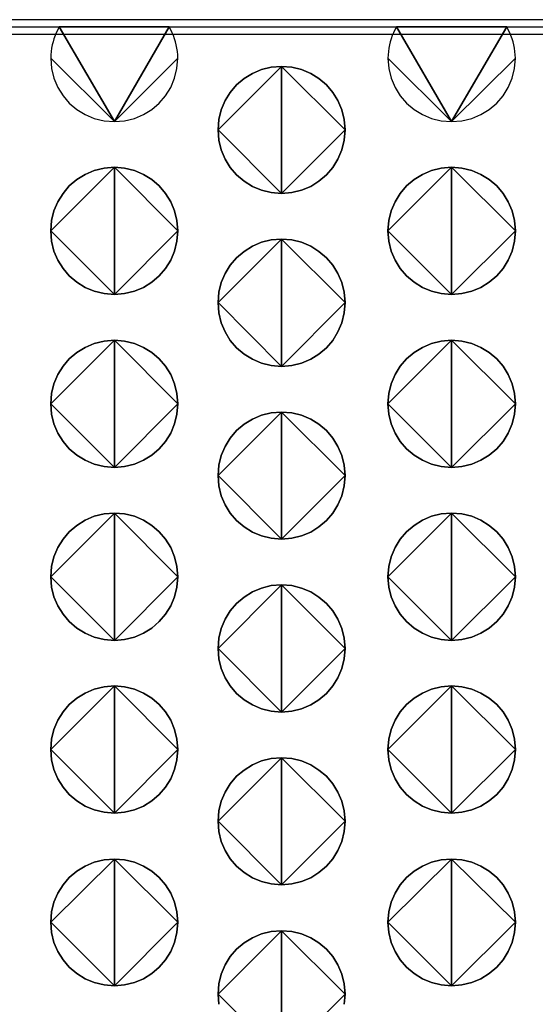
# Model space of a CAD drawing. Extents: x -8 to 521, y -188 to 82.
# Drawn here: x 309 to 319, y 12 to 31 of the extents above; entities that cross this region are included whole.
import ezdxf

# ---------------------------------------------------------------- set-up
doc = ezdxf.new("R2010")
doc.units = 0
doc.header["$MEASUREMENT"] = 0
doc.linetypes.add('AUSGEZOGEN', pattern=[0])
doc.layers.get('0').update_dxf_attribs({"linetype": 'AUSGEZOGEN'})

# ---------------------------------------------------------------- blocks, each defined once
blk = doc.blocks.new('v3000 front')
for p, q in [((394.947, -15.694), (210.387, -15.694)), ((210.387, -15.836), (394.947, -15.836)), ((210.387, -15.979), (394.947, -15.979))]:
    blk.add_line(p, q)
for points in [[(318.817, -17.694), (319.018, -17.678), (319.21, -17.631), (319.388, -17.556), (319.551, -17.454), (319.696, -17.33), (319.82, -17.185), (319.921, -17.022), (319.996, -16.843), (320.044, -16.651), (320.06, -16.448), (318.817, -17.694), (320.06, -16.448), (320.058, -16.382), (320.052, -16.317), (320.043, -16.253), (320.031, -16.19), (320.015, -16.128), (319.996, -16.067), (319.974, -16.007), (319.95, -15.949), (319.923, -15.892), (319.893, -15.836), (318.817, -17.694), (319.893, -15.836), (317.735, -15.836), (318.817, -17.694), (317.735, -15.836), (317.705, -15.892), (317.678, -15.949), (317.653, -16.007), (317.631, -16.067), (317.613, -16.128), (317.597, -16.19), (317.584, -16.253), (317.575, -16.317), (317.57, -16.382), (317.568, -16.448), (318.817, -17.694), (317.568, -16.448), (317.584, -16.651), (317.631, -16.843), (317.707, -17.022), (317.809, -17.185), (317.933, -17.33), (318.079, -17.454), (318.243, -17.556), (318.422, -17.631), (318.614, -17.678), (318.817, -17.694), (318.817, -17.694), (318.817, -17.694)], [(325.428, -17.694), (325.631, -17.678), (325.824, -17.631), (326.004, -17.556), (326.168, -17.454), (326.314, -17.33), (326.439, -17.185), (326.54, -17.022), (326.616, -16.843), (326.663, -16.651), (326.68, -16.448), (325.428, -17.694), (326.68, -16.448), (326.678, -16.382), (326.672, -16.317), (326.663, -16.253), (326.65, -16.19), (326.634, -16.128), (326.615, -16.067), (326.593, -16.007), (326.569, -15.949), (326.542, -15.892), (326.513, -15.836), (325.428, -17.694), (326.513, -15.836), (324.349, -15.836), (325.428, -17.694), (324.349, -15.836), (324.319, -15.892), (324.292, -15.949), (324.267, -16.007), (324.246, -16.067), (324.227, -16.128), (324.211, -16.19), (324.199, -16.253), (324.189, -16.317), (324.184, -16.382), (324.182, -16.448), (325.428, -17.694), (324.182, -16.448), (324.198, -16.651), (324.246, -16.843), (324.322, -17.022), (324.423, -17.185), (324.548, -17.33), (324.694, -17.454), (324.857, -17.556), (325.036, -17.631), (325.227, -17.678), (325.428, -17.694), (325.428, -17.694), (325.428, -17.694)], [(322.096, -19.102), (321.893, -19.085), (321.701, -19.038), (321.522, -18.963), (321.359, -18.862), (321.214, -18.737), (321.09, -18.592), (320.989, -18.429), (320.913, -18.25), (320.866, -18.058), (320.85, -17.856), (322.096, -19.102), (320.85, -17.856), (320.866, -17.653), (320.913, -17.461), (320.989, -17.282), (321.09, -17.119), (321.214, -16.974), (321.359, -16.85), (321.522, -16.748), (321.701, -16.673), (321.893, -16.626), (322.096, -16.61), (322.096, -19.102), (322.096, -16.61), (322.297, -16.626), (322.488, -16.673), (322.666, -16.748), (322.829, -16.85), (322.974, -16.974), (323.099, -17.119), (323.2, -17.282), (323.276, -17.461), (323.323, -17.653), (323.339, -17.856), (322.096, -19.102), (323.339, -17.856), (323.323, -18.058), (323.276, -18.25), (323.2, -18.429), (323.099, -18.592), (322.974, -18.737), (322.829, -18.862), (322.666, -18.963), (322.488, -19.038), (322.297, -19.085), (322.096, -19.102), (322.096, -19.102), (322.096, -19.102)], [(322.096, -16.61), (321.893, -16.626), (321.701, -16.673), (321.522, -16.748), (321.359, -16.85), (321.214, -16.974), (321.09, -17.119), (320.989, -17.282), (320.913, -17.461), (320.866, -17.653), (320.85, -17.856), (322.096, -16.61), (320.85, -17.856), (320.866, -18.058), (320.913, -18.25), (320.989, -18.429), (321.09, -18.592), (321.214, -18.737), (321.359, -18.862), (321.522, -18.963), (321.701, -19.038), (321.893, -19.085), (322.096, -19.102), (322.096, -16.61), (322.096, -19.102), (322.297, -19.085), (322.488, -19.038), (322.666, -18.963), (322.829, -18.862), (322.974, -18.737), (323.099, -18.592), (323.2, -18.429), (323.276, -18.25), (323.323, -18.058), (323.339, -17.856), (322.096, -16.61), (323.339, -17.856), (323.323, -17.653), (323.276, -17.461), (323.2, -17.282), (323.099, -17.119), (322.974, -16.974), (322.829, -16.85), (322.666, -16.748), (322.488, -16.673), (322.297, -16.626), (322.096, -16.61), (322.096, -16.61), (322.096, -16.61)], [(318.817, -21.082), (318.614, -21.066), (318.422, -21.019), (318.243, -20.944), (318.079, -20.844), (317.933, -20.72), (317.809, -20.575), (317.707, -20.412), (317.631, -20.233), (317.584, -20.04), (317.568, -19.836), (318.817, -21.082), (317.568, -19.836), (317.584, -19.635), (317.631, -19.444), (317.707, -19.265), (317.809, -19.102), (317.933, -18.956), (318.079, -18.831), (318.243, -18.73), (318.422, -18.654), (318.614, -18.606), (318.817, -18.59), (318.817, -21.082), (318.817, -18.59), (319.018, -18.606), (319.21, -18.654), (319.388, -18.73), (319.551, -18.831), (319.696, -18.956), (319.82, -19.102), (319.921, -19.265), (319.996, -19.444), (320.044, -19.635), (320.06, -19.836), (318.817, -21.082), (320.06, -19.836), (320.044, -20.04), (319.996, -20.233), (319.921, -20.412), (319.82, -20.575), (319.696, -20.72), (319.551, -20.844), (319.388, -20.944), (319.21, -21.019), (319.018, -21.066), (318.817, -21.082), (318.817, -21.082), (318.817, -21.082)], [(318.817, -18.59), (318.614, -18.606), (318.422, -18.654), (318.243, -18.73), (318.079, -18.831), (317.933, -18.956), (317.809, -19.102), (317.707, -19.265), (317.631, -19.444), (317.584, -19.635), (317.568, -19.836), (318.817, -18.59), (317.568, -19.836), (317.584, -20.04), (317.631, -20.233), (317.707, -20.412), (317.809, -20.575), (317.933, -20.72), (318.079, -20.844), (318.243, -20.944), (318.422, -21.019), (318.614, -21.066), (318.817, -21.082), (318.817, -18.59), (318.817, -21.082), (319.018, -21.066), (319.21, -21.019), (319.388, -20.944), (319.551, -20.844), (319.696, -20.72), (319.82, -20.575), (319.921, -20.412), (319.996, -20.233), (320.044, -20.04), (320.06, -19.836), (318.817, -18.59), (320.06, -19.836), (320.044, -19.635), (319.996, -19.444), (319.921, -19.265), (319.82, -19.102), (319.696, -18.956), (319.551, -18.831), (319.388, -18.73), (319.21, -18.654), (319.018, -18.606), (318.817, -18.59), (318.817, -18.59), (318.817, -18.59)], [(325.428, -21.082), (325.227, -21.066), (325.036, -21.019), (324.857, -20.944), (324.694, -20.844), (324.548, -20.72), (324.423, -20.575), (324.322, -20.412), (324.246, -20.233), (324.198, -20.04), (324.182, -19.836), (325.428, -21.082), (324.182, -19.836), (324.198, -19.635), (324.246, -19.444), (324.322, -19.265), (324.423, -19.102), (324.548, -18.956), (324.694, -18.831), (324.857, -18.73), (325.036, -18.654), (325.227, -18.606), (325.428, -18.59), (325.428, -21.082), (325.428, -18.59), (325.631, -18.606), (325.824, -18.654), (326.004, -18.73), (326.168, -18.831), (326.314, -18.956), (326.439, -19.102), (326.54, -19.265), (326.616, -19.444), (326.663, -19.635), (326.68, -19.836), (325.428, -21.082), (326.68, -19.836), (326.663, -20.04), (326.616, -20.233), (326.54, -20.412), (326.439, -20.575), (326.314, -20.72), (326.168, -20.844), (326.004, -20.944), (325.824, -21.019), (325.631, -21.066), (325.428, -21.082), (325.428, -21.082), (325.428, -21.082)], [(325.428, -18.59), (325.227, -18.606), (325.036, -18.654), (324.857, -18.73), (324.694, -18.831), (324.548, -18.956), (324.423, -19.102), (324.322, -19.265), (324.246, -19.444), (324.198, -19.635), (324.182, -19.836), (325.428, -18.59), (324.182, -19.836), (324.198, -20.04), (324.246, -20.233), (324.322, -20.412), (324.423, -20.575), (324.548, -20.72), (324.694, -20.844), (324.857, -20.944), (325.036, -21.019), (325.227, -21.066), (325.428, -21.082), (325.428, -18.59), (325.428, -21.082), (325.631, -21.066), (325.824, -21.019), (326.004, -20.944), (326.168, -20.844), (326.314, -20.72), (326.439, -20.575), (326.54, -20.412), (326.616, -20.233), (326.663, -20.04), (326.68, -19.836), (325.428, -18.59), (326.68, -19.836), (326.663, -19.635), (326.616, -19.444), (326.54, -19.265), (326.439, -19.102), (326.314, -18.956), (326.168, -18.831), (326.004, -18.73), (325.824, -18.654), (325.631, -18.606), (325.428, -18.59), (325.428, -18.59), (325.428, -18.59)], [(322.096, -22.495), (321.893, -22.479), (321.701, -22.432), (321.522, -22.356), (321.359, -22.255), (321.214, -22.13), (321.09, -21.984), (320.989, -21.82), (320.913, -21.641), (320.866, -21.447), (320.85, -21.243), (322.096, -22.495), (320.85, -21.243), (320.866, -21.042), (320.913, -20.851), (320.989, -20.673), (321.09, -20.509), (321.214, -20.364), (321.359, -20.239), (321.522, -20.137), (321.701, -20.061), (321.893, -20.014), (322.096, -19.997), (322.096, -22.495), (322.096, -19.997), (322.297, -20.014), (322.488, -20.061), (322.666, -20.137), (322.829, -20.239), (322.974, -20.364), (323.099, -20.509), (323.2, -20.673), (323.276, -20.851), (323.323, -21.042), (323.339, -21.243), (322.096, -22.495), (323.339, -21.243), (323.323, -21.447), (323.276, -21.641), (323.2, -21.82), (323.099, -21.984), (322.974, -22.13), (322.829, -22.255), (322.666, -22.356), (322.488, -22.432), (322.297, -22.479), (322.096, -22.495), (322.096, -22.495), (322.096, -22.495)], [(322.096, -19.997), (321.893, -20.014), (321.701, -20.061), (321.522, -20.137), (321.359, -20.239), (321.214, -20.364), (321.09, -20.509), (320.989, -20.673), (320.913, -20.851), (320.866, -21.042), (320.85, -21.243), (322.096, -19.997), (320.85, -21.243), (320.866, -21.447), (320.913, -21.641), (320.989, -21.82), (321.09, -21.984), (321.214, -22.13), (321.359, -22.255), (321.522, -22.356), (321.701, -22.432), (321.893, -22.479), (322.096, -22.495), (322.096, -19.997), (322.096, -22.495), (322.297, -22.479), (322.488, -22.432), (322.666, -22.356), (322.829, -22.255), (322.974, -22.13), (323.099, -21.984), (323.2, -21.82), (323.276, -21.641), (323.323, -21.447), (323.339, -21.243), (322.096, -19.997), (323.339, -21.243), (323.323, -21.042), (323.276, -20.851), (323.2, -20.673), (323.099, -20.509), (322.974, -20.364), (322.829, -20.239), (322.666, -20.137), (322.488, -20.061), (322.297, -20.014), (322.096, -19.997), (322.096, -19.997), (322.096, -19.997)], [(318.817, -24.475), (318.614, -24.459), (318.422, -24.412), (318.243, -24.337), (318.079, -24.235), (317.933, -24.111), (317.809, -23.966), (317.707, -23.803), (317.631, -23.624), (317.584, -23.432), (317.568, -23.229), (318.817, -24.475), (317.568, -23.229), (317.584, -23.027), (317.631, -22.835), (317.707, -22.656), (317.809, -22.493), (317.933, -22.348), (318.079, -22.223), (318.243, -22.122), (318.422, -22.047), (318.614, -22), (318.817, -21.983), (318.817, -24.475), (318.817, -21.983), (319.018, -22), (319.21, -22.047), (319.388, -22.122), (319.551, -22.223), (319.696, -22.348), (319.82, -22.493), (319.921, -22.656), (319.996, -22.835), (320.044, -23.027), (320.06, -23.229), (318.817, -24.475), (320.06, -23.229), (320.044, -23.432), (319.996, -23.624), (319.921, -23.803), (319.82, -23.966), (319.696, -24.111), (319.551, -24.235), (319.388, -24.337), (319.21, -24.412), (319.018, -24.459), (318.817, -24.475), (318.817, -24.475), (318.817, -24.475)], [(318.817, -21.983), (318.614, -22), (318.422, -22.047), (318.243, -22.122), (318.079, -22.223), (317.933, -22.348), (317.809, -22.493), (317.707, -22.656), (317.631, -22.835), (317.584, -23.027), (317.568, -23.229), (318.817, -21.983), (317.568, -23.229), (317.584, -23.432), (317.631, -23.624), (317.707, -23.803), (317.809, -23.966), (317.933, -24.111), (318.079, -24.235), (318.243, -24.337), (318.422, -24.412), (318.614, -24.459), (318.817, -24.475), (318.817, -21.983), (318.817, -24.475), (319.018, -24.459), (319.21, -24.412), (319.388, -24.337), (319.551, -24.235), (319.696, -24.111), (319.82, -23.966), (319.921, -23.803), (319.996, -23.624), (320.044, -23.432), (320.06, -23.229), (318.817, -21.983), (320.06, -23.229), (320.044, -23.027), (319.996, -22.835), (319.921, -22.656), (319.82, -22.493), (319.696, -22.348), (319.551, -22.223), (319.388, -22.122), (319.21, -22.047), (319.018, -22), (318.817, -21.983), (318.817, -21.983), (318.817, -21.983)], [(325.428, -24.475), (325.227, -24.459), (325.036, -24.412), (324.857, -24.337), (324.694, -24.235), (324.548, -24.111), (324.423, -23.966), (324.322, -23.803), (324.246, -23.624), (324.198, -23.432), (324.182, -23.229), (325.428, -24.475), (324.182, -23.229), (324.198, -23.027), (324.246, -22.835), (324.322, -22.656), (324.423, -22.493), (324.548, -22.348), (324.694, -22.223), (324.857, -22.122), (325.036, -22.047), (325.227, -22), (325.428, -21.983), (325.428, -24.475), (325.428, -21.983), (325.631, -22), (325.824, -22.047), (326.004, -22.122), (326.168, -22.223), (326.314, -22.348), (326.439, -22.493), (326.54, -22.656), (326.616, -22.835), (326.663, -23.027), (326.68, -23.229), (325.428, -24.475), (326.68, -23.229), (326.663, -23.432), (326.616, -23.624), (326.54, -23.803), (326.439, -23.966), (326.314, -24.111), (326.168, -24.235), (326.004, -24.337), (325.824, -24.412), (325.631, -24.459), (325.428, -24.475), (325.428, -24.475), (325.428, -24.475)], [(325.428, -21.983), (325.227, -22), (325.036, -22.047), (324.857, -22.122), (324.694, -22.223), (324.548, -22.348), (324.423, -22.493), (324.322, -22.656), (324.246, -22.835), (324.198, -23.027), (324.182, -23.229), (325.428, -21.983), (324.182, -23.229), (324.198, -23.432), (324.246, -23.624), (324.322, -23.803), (324.423, -23.966), (324.548, -24.111), (324.694, -24.235), (324.857, -24.337), (325.036, -24.412), (325.227, -24.459), (325.428, -24.475), (325.428, -21.983), (325.428, -24.475), (325.631, -24.459), (325.824, -24.412), (326.004, -24.337), (326.168, -24.235), (326.314, -24.111), (326.439, -23.966), (326.54, -23.803), (326.616, -23.624), (326.663, -23.432), (326.68, -23.229), (325.428, -21.983), (326.68, -23.229), (326.663, -23.027), (326.616, -22.835), (326.54, -22.656), (326.439, -22.493), (326.314, -22.348), (326.168, -22.223), (326.004, -22.122), (325.824, -22.047), (325.631, -22), (325.428, -21.983), (325.428, -21.983), (325.428, -21.983)], [(322.096, -25.883), (321.893, -25.867), (321.701, -25.819), (321.522, -25.744), (321.359, -25.643), (321.214, -25.518), (321.09, -25.373), (320.989, -25.21), (320.913, -25.031), (320.866, -24.839), (320.85, -24.637), (322.096, -25.883), (320.85, -24.637), (320.866, -24.434), (320.913, -24.242), (320.989, -24.063), (321.09, -23.9), (321.214, -23.755), (321.359, -23.631), (321.522, -23.529), (321.701, -23.454), (321.893, -23.407), (322.096, -23.391), (322.096, -25.883), (322.096, -23.391), (322.297, -23.407), (322.488, -23.454), (322.666, -23.529), (322.829, -23.631), (322.974, -23.755), (323.099, -23.9), (323.2, -24.063), (323.276, -24.242), (323.323, -24.434), (323.339, -24.637), (322.096, -25.883), (323.339, -24.637), (323.323, -24.839), (323.276, -25.031), (323.2, -25.21), (323.099, -25.373), (322.974, -25.518), (322.829, -25.643), (322.666, -25.744), (322.488, -25.819), (322.297, -25.867), (322.096, -25.883), (322.096, -25.883), (322.096, -25.883)], [(322.096, -23.391), (321.893, -23.407), (321.701, -23.454), (321.522, -23.529), (321.359, -23.631), (321.214, -23.755), (321.09, -23.9), (320.989, -24.063), (320.913, -24.242), (320.866, -24.434), (320.85, -24.637), (322.096, -23.391), (320.85, -24.637), (320.866, -24.839), (320.913, -25.031), (320.989, -25.21), (321.09, -25.373), (321.214, -25.518), (321.359, -25.643), (321.522, -25.744), (321.701, -25.819), (321.893, -25.867), (322.096, -25.883), (322.096, -23.391), (322.096, -25.883), (322.297, -25.867), (322.488, -25.819), (322.666, -25.744), (322.829, -25.643), (322.974, -25.518), (323.099, -25.373), (323.2, -25.21), (323.276, -25.031), (323.323, -24.839), (323.339, -24.637), (322.096, -23.391), (323.339, -24.637), (323.323, -24.434), (323.276, -24.242), (323.2, -24.063), (323.099, -23.9), (322.974, -23.755), (322.829, -23.631), (322.666, -23.529), (322.488, -23.454), (322.297, -23.407), (322.096, -23.391), (322.096, -23.391), (322.096, -23.391)], [(318.817, -27.869), (318.614, -27.852), (318.422, -27.805), (318.243, -27.729), (318.079, -27.627), (317.933, -27.502), (317.809, -27.357), (317.707, -27.194), (317.631, -27.015), (317.584, -26.824), (317.568, -26.623), (318.817, -27.869), (317.568, -26.623), (317.584, -26.42), (317.631, -26.228), (317.707, -26.048), (317.809, -25.884), (317.933, -25.738), (318.079, -25.613), (318.243, -25.511), (318.422, -25.435), (318.614, -25.387), (318.817, -25.371), (318.817, -27.869), (318.817, -25.371), (319.018, -25.387), (319.21, -25.435), (319.388, -25.511), (319.551, -25.613), (319.696, -25.738), (319.82, -25.884), (319.921, -26.048), (319.996, -26.228), (320.044, -26.42), (320.06, -26.623), (318.817, -27.869), (320.06, -26.623), (320.044, -26.824), (319.996, -27.015), (319.921, -27.194), (319.82, -27.357), (319.696, -27.502), (319.551, -27.627), (319.388, -27.729), (319.21, -27.805), (319.018, -27.852), (318.817, -27.869), (318.817, -27.869), (318.817, -27.869)], [(318.817, -25.371), (318.614, -25.387), (318.422, -25.435), (318.243, -25.511), (318.079, -25.613), (317.933, -25.738), (317.809, -25.884), (317.707, -26.048), (317.631, -26.228), (317.584, -26.42), (317.568, -26.623), (318.817, -25.371), (317.568, -26.623), (317.584, -26.824), (317.631, -27.015), (317.707, -27.194), (317.809, -27.357), (317.933, -27.502), (318.079, -27.627), (318.243, -27.729), (318.422, -27.805), (318.614, -27.852), (318.817, -27.869), (318.817, -25.371), (318.817, -27.869), (319.018, -27.852), (319.21, -27.805), (319.388, -27.729), (319.551, -27.627), (319.696, -27.502), (319.82, -27.357), (319.921, -27.194), (319.996, -27.015), (320.044, -26.824), (320.06, -26.623), (318.817, -25.371), (320.06, -26.623), (320.044, -26.42), (319.996, -26.228), (319.921, -26.048), (319.82, -25.884), (319.696, -25.738), (319.551, -25.613), (319.388, -25.511), (319.21, -25.435), (319.018, -25.387), (318.817, -25.371), (318.817, -25.371), (318.817, -25.371)], [(325.428, -27.869), (325.227, -27.852), (325.036, -27.805), (324.857, -27.729), (324.694, -27.627), (324.548, -27.502), (324.423, -27.357), (324.322, -27.194), (324.246, -27.015), (324.198, -26.824), (324.182, -26.623), (325.428, -27.869), (324.182, -26.623), (324.198, -26.42), (324.246, -26.228), (324.322, -26.048), (324.423, -25.884), (324.548, -25.738), (324.694, -25.613), (324.857, -25.511), (325.036, -25.435), (325.227, -25.387), (325.428, -25.371), (325.428, -27.869), (325.428, -25.371), (325.631, -25.387), (325.824, -25.435), (326.004, -25.511), (326.168, -25.613), (326.314, -25.738), (326.439, -25.884), (326.54, -26.048), (326.616, -26.228), (326.663, -26.42), (326.68, -26.623), (325.428, -27.869), (326.68, -26.623), (326.663, -26.824), (326.616, -27.015), (326.54, -27.194), (326.439, -27.357), (326.314, -27.502), (326.168, -27.627), (326.004, -27.729), (325.824, -27.805), (325.631, -27.852), (325.428, -27.869), (325.428, -27.869), (325.428, -27.869)], [(325.428, -25.371), (325.227, -25.387), (325.036, -25.435), (324.857, -25.511), (324.694, -25.613), (324.548, -25.738), (324.423, -25.884), (324.322, -26.048), (324.246, -26.228), (324.198, -26.42), (324.182, -26.623), (325.428, -25.371), (324.182, -26.623), (324.198, -26.824), (324.246, -27.015), (324.322, -27.194), (324.423, -27.357), (324.548, -27.502), (324.694, -27.627), (324.857, -27.729), (325.036, -27.805), (325.227, -27.852), (325.428, -27.869), (325.428, -25.371), (325.428, -27.869), (325.631, -27.852), (325.824, -27.805), (326.004, -27.729), (326.168, -27.627), (326.314, -27.502), (326.439, -27.357), (326.54, -27.194), (326.616, -27.015), (326.663, -26.824), (326.68, -26.623), (325.428, -25.371), (326.68, -26.623), (326.663, -26.42), (326.616, -26.228), (326.54, -26.048), (326.439, -25.884), (326.314, -25.738), (326.168, -25.613), (326.004, -25.511), (325.824, -25.435), (325.631, -25.387), (325.428, -25.371), (325.428, -25.371), (325.428, -25.371)], [(322.096, -29.276), (321.893, -29.26), (321.701, -29.212), (321.522, -29.136), (321.359, -29.035), (321.214, -28.91), (321.09, -28.764), (320.989, -28.601), (320.913, -28.422), (320.866, -28.231), (320.85, -28.03), (322.096, -29.276), (320.85, -28.03), (320.866, -27.827), (320.913, -27.635), (320.989, -27.456), (321.09, -27.292), (321.214, -27.146), (321.359, -27.02), (321.522, -26.918), (321.701, -26.842), (321.893, -26.795), (322.096, -26.778), (322.096, -29.276), (322.096, -26.778), (322.297, -26.795), (322.488, -26.842), (322.666, -26.918), (322.829, -27.02), (322.974, -27.146), (323.099, -27.292), (323.2, -27.456), (323.276, -27.635), (323.323, -27.827), (323.339, -28.03), (322.096, -29.276), (323.339, -28.03), (323.323, -28.231), (323.276, -28.422), (323.2, -28.601), (323.099, -28.764), (322.974, -28.91), (322.829, -29.035), (322.666, -29.136), (322.488, -29.212), (322.297, -29.26), (322.096, -29.276), (322.096, -29.276), (322.096, -29.276)], [(322.096, -26.778), (321.893, -26.795), (321.701, -26.842), (321.522, -26.918), (321.359, -27.02), (321.214, -27.146), (321.09, -27.292), (320.989, -27.456), (320.913, -27.635), (320.866, -27.827), (320.85, -28.03), (322.096, -26.778), (320.85, -28.03), (320.866, -28.231), (320.913, -28.422), (320.989, -28.601), (321.09, -28.764), (321.214, -28.91), (321.359, -29.035), (321.522, -29.136), (321.701, -29.212), (321.893, -29.26), (322.096, -29.276), (322.096, -26.778), (322.096, -29.276), (322.297, -29.26), (322.488, -29.212), (322.666, -29.136), (322.829, -29.035), (322.974, -28.91), (323.099, -28.764), (323.2, -28.601), (323.276, -28.422), (323.323, -28.231), (323.339, -28.03), (322.096, -26.778), (323.339, -28.03), (323.323, -27.827), (323.276, -27.635), (323.2, -27.456), (323.099, -27.292), (322.974, -27.146), (322.829, -27.02), (322.666, -26.918), (322.488, -26.842), (322.297, -26.795), (322.096, -26.778), (322.096, -26.778), (322.096, -26.778)], [(318.817, -31.257), (318.614, -31.24), (318.422, -31.193), (318.243, -31.118), (318.079, -31.017), (317.933, -30.892), (317.809, -30.747), (317.707, -30.584), (317.631, -30.405), (317.584, -30.213), (317.568, -30.01), (318.817, -31.257), (317.568, -30.01), (317.584, -29.808), (317.631, -29.616), (317.707, -29.437), (317.809, -29.274), (317.933, -29.129), (318.079, -29.004), (318.243, -28.903), (318.422, -28.828), (318.614, -28.781), (318.817, -28.764), (318.817, -31.257), (318.817, -28.764), (319.018, -28.781), (319.21, -28.828), (319.388, -28.903), (319.551, -29.004), (319.696, -29.129), (319.82, -29.274), (319.921, -29.437), (319.996, -29.616), (320.044, -29.808), (320.06, -30.01), (318.817, -31.257), (320.06, -30.01), (320.044, -30.213), (319.996, -30.405), (319.921, -30.584), (319.82, -30.747), (319.696, -30.892), (319.551, -31.017), (319.388, -31.118), (319.21, -31.193), (319.018, -31.24), (318.817, -31.257), (318.817, -31.257), (318.817, -31.257)], [(318.817, -28.764), (318.614, -28.781), (318.422, -28.828), (318.243, -28.903), (318.079, -29.004), (317.933, -29.129), (317.809, -29.274), (317.707, -29.437), (317.631, -29.616), (317.584, -29.808), (317.568, -30.01), (318.817, -28.764), (317.568, -30.01), (317.584, -30.213), (317.631, -30.405), (317.707, -30.584), (317.809, -30.747), (317.933, -30.892), (318.079, -31.017), (318.243, -31.118), (318.422, -31.193), (318.614, -31.24), (318.817, -31.257), (318.817, -28.764), (318.817, -31.257), (319.018, -31.24), (319.21, -31.193), (319.388, -31.118), (319.551, -31.017), (319.696, -30.892), (319.82, -30.747), (319.921, -30.584), (319.996, -30.405), (320.044, -30.213), (320.06, -30.01), (318.817, -28.764), (320.06, -30.01), (320.044, -29.808), (319.996, -29.616), (319.921, -29.437), (319.82, -29.274), (319.696, -29.129), (319.551, -29.004), (319.388, -28.903), (319.21, -28.828), (319.018, -28.781), (318.817, -28.764), (318.817, -28.764), (318.817, -28.764)], [(325.428, -31.257), (325.227, -31.24), (325.036, -31.193), (324.857, -31.118), (324.694, -31.017), (324.548, -30.892), (324.423, -30.747), (324.322, -30.584), (324.246, -30.405), (324.198, -30.213), (324.182, -30.01), (325.428, -31.257), (324.182, -30.01), (324.198, -29.808), (324.246, -29.616), (324.322, -29.437), (324.423, -29.274), (324.548, -29.129), (324.694, -29.004), (324.857, -28.903), (325.036, -28.828), (325.227, -28.781), (325.428, -28.764), (325.428, -31.257), (325.428, -28.764), (325.631, -28.781), (325.824, -28.828), (326.004, -28.903), (326.168, -29.004), (326.314, -29.129), (326.439, -29.274), (326.54, -29.437), (326.616, -29.616), (326.663, -29.808), (326.68, -30.01), (325.428, -31.257), (326.68, -30.01), (326.663, -30.213), (326.616, -30.405), (326.54, -30.584), (326.439, -30.747), (326.314, -30.892), (326.168, -31.017), (326.004, -31.118), (325.824, -31.193), (325.631, -31.24), (325.428, -31.257), (325.428, -31.257), (325.428, -31.257)], [(325.428, -28.764), (325.227, -28.781), (325.036, -28.828), (324.857, -28.903), (324.694, -29.004), (324.548, -29.129), (324.423, -29.274), (324.322, -29.437), (324.246, -29.616), (324.198, -29.808), (324.182, -30.01), (325.428, -28.764), (324.182, -30.01), (324.198, -30.213), (324.246, -30.405), (324.322, -30.584), (324.423, -30.747), (324.548, -30.892), (324.694, -31.017), (324.857, -31.118), (325.036, -31.193), (325.227, -31.24), (325.428, -31.257), (325.428, -28.764), (325.428, -31.257), (325.631, -31.24), (325.824, -31.193), (326.004, -31.118), (326.168, -31.017), (326.314, -30.892), (326.439, -30.747), (326.54, -30.584), (326.616, -30.405), (326.663, -30.213), (326.68, -30.01), (325.428, -28.764), (326.68, -30.01), (326.663, -29.808), (326.616, -29.616), (326.54, -29.437), (326.439, -29.274), (326.314, -29.129), (326.168, -29.004), (326.004, -28.903), (325.824, -28.828), (325.631, -28.781), (325.428, -28.764), (325.428, -28.764), (325.428, -28.764)], [(322.096, -32.664), (321.893, -32.648), (321.701, -32.601), (321.522, -32.525), (321.359, -32.424), (321.214, -32.3), (321.09, -32.155), (320.989, -31.991), (320.913, -31.812), (320.866, -31.62), (320.85, -31.418), (322.096, -32.664), (320.85, -31.418), (320.866, -31.215), (320.913, -31.023), (320.989, -30.845), (321.09, -30.681), (321.214, -30.536), (321.359, -30.412), (321.522, -30.311), (321.701, -30.235), (321.893, -30.188), (322.096, -30.172), (322.096, -32.664), (322.096, -30.172), (322.297, -30.188), (322.488, -30.235), (322.666, -30.311), (322.829, -30.412), (322.974, -30.536), (323.099, -30.681), (323.2, -30.845), (323.276, -31.023), (323.323, -31.215), (323.339, -31.418), (322.096, -32.664), (323.339, -31.418), (323.323, -31.62), (323.276, -31.812), (323.2, -31.991), (323.099, -32.155), (322.974, -32.3), (322.829, -32.424), (322.666, -32.525), (322.488, -32.601), (322.297, -32.648), (322.096, -32.664), (322.096, -32.664), (322.096, -32.664)], [(322.096, -30.172), (321.893, -30.188), (321.701, -30.235), (321.522, -30.311), (321.359, -30.412), (321.214, -30.536), (321.09, -30.681), (320.989, -30.845), (320.913, -31.023), (320.866, -31.215), (320.85, -31.418), (322.096, -30.172), (320.85, -31.418), (320.866, -31.62), (320.913, -31.812), (320.989, -31.991), (321.09, -32.155), (321.214, -32.3), (321.359, -32.424), (321.522, -32.525), (321.701, -32.601), (321.893, -32.648), (322.096, -32.664), (322.096, -30.172), (322.096, -32.664), (322.297, -32.648), (322.488, -32.601), (322.666, -32.525), (322.829, -32.424), (322.974, -32.3), (323.099, -32.155), (323.2, -31.991), (323.276, -31.812), (323.323, -31.62), (323.339, -31.418), (322.096, -30.172), (323.339, -31.418), (323.323, -31.215), (323.276, -31.023), (323.2, -30.845), (323.099, -30.681), (322.974, -30.536), (322.829, -30.412), (322.666, -30.311), (322.488, -30.235), (322.297, -30.188), (322.096, -30.172), (322.096, -30.172), (322.096, -30.172)], [(318.817, -34.644), (318.614, -34.628), (318.422, -34.581), (318.243, -34.506), (318.079, -34.404), (317.933, -34.28), (317.809, -34.135), (317.707, -33.972), (317.631, -33.793), (317.584, -33.601), (317.568, -33.398), (318.817, -34.644), (317.568, -33.398), (317.584, -33.197), (317.631, -33.007), (317.707, -32.829), (317.809, -32.666), (317.933, -32.521), (318.079, -32.397), (318.243, -32.296), (318.422, -32.221), (318.614, -32.174), (318.817, -32.158), (318.817, -34.644), (318.817, -32.158), (319.018, -32.174), (319.21, -32.221), (319.388, -32.296), (319.551, -32.397), (319.696, -32.521), (319.82, -32.666), (319.921, -32.829), (319.996, -33.007), (320.044, -33.197), (320.06, -33.398), (318.817, -34.644), (320.06, -33.398), (320.044, -33.601), (319.996, -33.793), (319.921, -33.972), (319.82, -34.135), (319.696, -34.28), (319.551, -34.404), (319.388, -34.506), (319.21, -34.581), (319.018, -34.628), (318.817, -34.644), (318.817, -34.644), (318.817, -34.644)], [(318.817, -32.158), (318.614, -32.174), (318.422, -32.221), (318.243, -32.296), (318.079, -32.397), (317.933, -32.521), (317.809, -32.666), (317.707, -32.829), (317.631, -33.007), (317.584, -33.197), (317.568, -33.398), (318.817, -32.158), (317.568, -33.398), (317.584, -33.601), (317.631, -33.793), (317.707, -33.972), (317.809, -34.135), (317.933, -34.28), (318.079, -34.404), (318.243, -34.506), (318.422, -34.581), (318.614, -34.628), (318.817, -34.644), (318.817, -32.158), (318.817, -34.644), (319.018, -34.628), (319.21, -34.581), (319.388, -34.506), (319.551, -34.404), (319.696, -34.28), (319.82, -34.135), (319.921, -33.972), (319.996, -33.793), (320.044, -33.601), (320.06, -33.398), (318.817, -32.158), (320.06, -33.398), (320.044, -33.197), (319.996, -33.007), (319.921, -32.829), (319.82, -32.666), (319.696, -32.521), (319.551, -32.397), (319.388, -32.296), (319.21, -32.221), (319.018, -32.174), (318.817, -32.158), (318.817, -32.158), (318.817, -32.158)], [(325.428, -34.644), (325.227, -34.628), (325.036, -34.581), (324.857, -34.506), (324.694, -34.404), (324.548, -34.28), (324.423, -34.135), (324.322, -33.972), (324.246, -33.793), (324.198, -33.601), (324.182, -33.398), (325.428, -34.644), (324.182, -33.398), (324.198, -33.197), (324.246, -33.007), (324.322, -32.829), (324.423, -32.666), (324.548, -32.521), (324.694, -32.397), (324.857, -32.296), (325.036, -32.221), (325.227, -32.174), (325.428, -32.158), (325.428, -34.644), (325.428, -32.158), (325.631, -32.174), (325.824, -32.221), (326.004, -32.296), (326.168, -32.397), (326.314, -32.521), (326.439, -32.666), (326.54, -32.829), (326.616, -33.007), (326.663, -33.197), (326.68, -33.398), (325.428, -34.644), (326.68, -33.398), (326.663, -33.601), (326.616, -33.793), (326.54, -33.972), (326.439, -34.135), (326.314, -34.28), (326.168, -34.404), (326.004, -34.506), (325.824, -34.581), (325.631, -34.628), (325.428, -34.644), (325.428, -34.644), (325.428, -34.644)], [(325.428, -32.158), (325.227, -32.174), (325.036, -32.221), (324.857, -32.296), (324.694, -32.397), (324.548, -32.521), (324.423, -32.666), (324.322, -32.829), (324.246, -33.007), (324.198, -33.197), (324.182, -33.398), (325.428, -32.158), (324.182, -33.398), (324.198, -33.601), (324.246, -33.793), (324.322, -33.972), (324.423, -34.135), (324.548, -34.28), (324.694, -34.404), (324.857, -34.506), (325.036, -34.581), (325.227, -34.628), (325.428, -34.644), (325.428, -32.158), (325.428, -34.644), (325.631, -34.628), (325.824, -34.581), (326.004, -34.506), (326.168, -34.404), (326.314, -34.28), (326.439, -34.135), (326.54, -33.972), (326.616, -33.793), (326.663, -33.601), (326.68, -33.398), (325.428, -32.158), (326.68, -33.398), (326.663, -33.197), (326.616, -33.007), (326.54, -32.829), (326.439, -32.666), (326.314, -32.521), (326.168, -32.397), (326.004, -32.296), (325.824, -32.221), (325.631, -32.174), (325.428, -32.158), (325.428, -32.158), (325.428, -32.158)], [(320.866, -35.008), (320.85, -34.806), (322.096, -36.052), (320.85, -34.806), (320.866, -34.605), (320.913, -34.414), (320.989, -34.236), (321.09, -34.073), (321.214, -33.929), (321.359, -33.805), (321.522, -33.704), (321.701, -33.628), (321.893, -33.581), (322.096, -33.565), (322.096, -36.052), (322.096, -33.565), (322.297, -33.581), (322.488, -33.628), (322.666, -33.704), (322.829, -33.805), (322.974, -33.929), (323.099, -34.073), (323.2, -34.236), (323.276, -34.414), (323.323, -34.605), (323.339, -34.806), (322.096, -36.052), (323.339, -34.806), (323.323, -35.008)], [(322.096, -33.565), (321.893, -33.581), (321.701, -33.628), (321.522, -33.704), (321.359, -33.805), (321.214, -33.929), (321.09, -34.073), (320.989, -34.236), (320.913, -34.414), (320.866, -34.605), (320.85, -34.806), (322.096, -33.565), (320.85, -34.806), (320.866, -35.008)], [(322.096, -36.052), (322.096, -33.565), (322.096, -36.052)], [(323.323, -35.008), (323.339, -34.806), (322.096, -33.565), (323.339, -34.806), (323.323, -34.605), (323.276, -34.414), (323.2, -34.236), (323.099, -34.073), (322.974, -33.929), (322.829, -33.805), (322.666, -33.704), (322.488, -33.628), (322.297, -33.581), (322.096, -33.565), (322.096, -33.565), (322.096, -33.565)]]:
    blk.add_lwpolyline(points)

msp = doc.modelspace()

# ---------------------------------------------------------------- block references
msp.add_blockref('v3000 front', (-8.355, 46.563))

doc.saveas('drawing.dxf')
